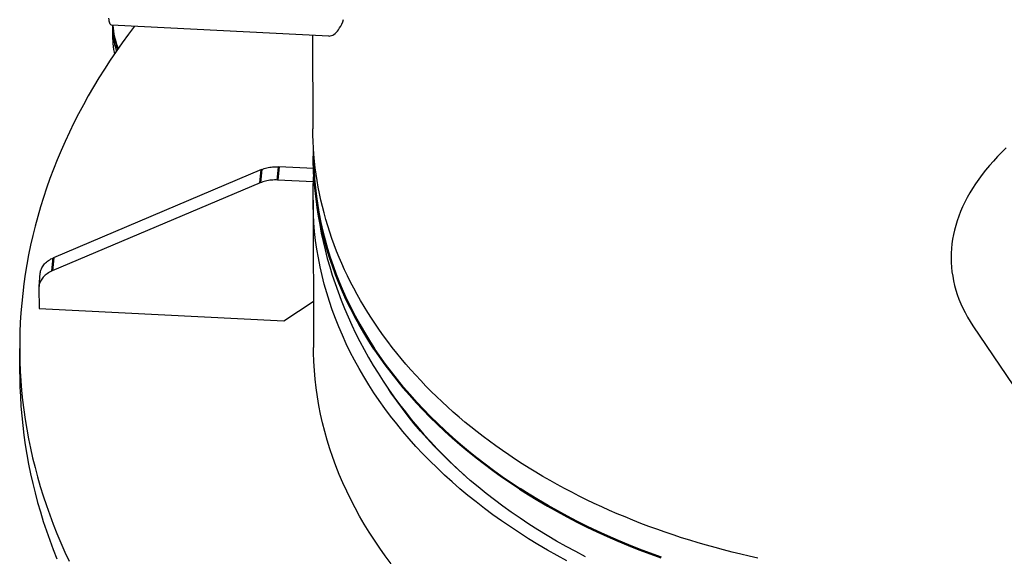
# Model space of a CAD drawing. Units: millimetres. Extents: x 5698 to 8978, y -366 to 3226.
# Drawn here: x 7660 to 7981, y -190 to -15 of the extents above; entities that cross this region are included whole.
import ezdxf

# ---------------------------------------------------------------- set-up
doc = ezdxf.new("R2010")
doc.units = ezdxf.units.MM
doc.header["$LTSCALE"] = 10
doc.layers.get('0').update_dxf_attribs({"linetype": 'CONTINUOUS'})
doc.layers.add('02_ACHSEN', color=7, linetype='CONTINUOUS')
doc.layers.add('AM_0 ( Kontur 0.5 )', color=7, linetype='CONTINUOUS', lineweight=50)

msp = doc.modelspace()

# ---------------------------------------------------------------- linework, layer by layer
at = {"color": 7, "linetype": 'Continuous'}
for p, q in [((7755.49, -63.99), (7744.07, -63.42)), ((7738.45, -64.34), (7670.62, -93.08)), ((7738.02, -68.66), (7670.2, -97.4)), ((7755.41, -68.33), (7743.64, -67.74)), ((7665.88, -102.42), (7666.31, -98.1)), ((7665.86, -102.9), (7665.88, -109.63)), ((7745.7, -113.63), (7755.36, -107.39)), ((7665.88, -109.63), (7745.7, -113.63))]:
    msp.add_line(p, q, dxfattribs=at)
for points in [[(7738.45, -64.34), (7738.87, -64.17), (7739.3, -64.02), (7739.74, -63.89), (7740.2, -63.77), (7740.66, -63.66), (7741.13, -63.58), (7741.61, -63.51), (7742.09, -63.46), (7742.58, -63.42), (7743.08, -63.4), (7743.57, -63.4), (7744.07, -63.42)], [(7743.64, -67.74), (7743.14, -67.72), (7742.65, -67.72), (7742.15, -67.74), (7741.66, -67.78), (7741.18, -67.83), (7740.7, -67.9), (7740.23, -67.98), (7739.77, -68.09), (7739.31, -68.21), (7738.87, -68.34), (7738.44, -68.49), (7738.02, -68.66)], [(7666.31, -98.1), (7666.34, -97.84), (7666.41, -97.47), (7666.51, -97.11), (7666.64, -96.75), (7666.8, -96.4), (7666.98, -96.06), (7667.19, -95.73), (7667.43, -95.41), (7667.69, -95.09), (7667.98, -94.79), (7668.29, -94.5), (7668.63, -94.23), (7668.99, -93.97), (7669.37, -93.72), (7669.77, -93.49), (7670.19, -93.28), (7670.62, -93.08)], [(7670.2, -97.4), (7669.76, -97.6), (7669.34, -97.81), (7668.94, -98.04), (7668.56, -98.29), (7668.2, -98.55), (7667.87, -98.82), (7667.55, -99.11), (7667.27, -99.41), (7667, -99.73), (7666.76, -100.05), (7666.55, -100.38), (7666.37, -100.72), (7666.21, -101.07), (7666.08, -101.43), (7665.98, -101.79), (7665.91, -102.16), (7665.88, -102.42)], [(7665.88, -102.42), (7665.87, -102.53), (7665.86, -102.9)]]:
    msp.add_lwpolyline(points, dxfattribs=at)
at = {"layer": '02_ACHSEN', "color": 7, "linetype": 'Continuous'}
for p, q in [((7760.42, -20.75), (7689.5, -17.2)), ((7689.95, -18.38), (7689.95, -17.23)), ((7689.96, -21.84), (7689.95, -18.38)), ((7755.08, -20.48), (7755.18, -51.06)), ((7755.41, -59.97), (7755.4, -57.53)), ((7755.26, -74.27), (7755.41, -122.4)), ((7970.54, -115.29), (8004.27, -165.33)), ((7659.61, -131.02), (7659.58, -122.71))]:
    msp.add_line(p, q, dxfattribs=at)
for points in [[(7689.5, -17.2), (7689.48, -17.2), (7689.36, -17.15), (7689.24, -17.03), (7689.13, -16.84), (7689.03, -16.59), (7688.92, -16.27), (7688.82, -15.89), (7688.73, -15.45), (7688.64, -14.93)], [(7760.42, -20.75), (7760.51, -20.75), (7760.91, -20.72), (7761.3, -20.63), (7761.69, -20.46), (7762.08, -20.24), (7762.47, -19.94), (7762.85, -19.58), (7763.22, -19.16), (7763.59, -18.68), (7763.95, -18.13), (7764.29, -17.53), (7764.62, -16.86), (7764.94, -16.14), (7765.24, -15.36)], [(7697.05, -17.58), (7695.08, -20.18), (7693.04, -22.98), (7691.05, -25.81), (7689.12, -28.66), (7687.24, -31.53), (7685.43, -34.41), (7683.67, -37.32), (7681.97, -40.25), (7680.34, -43.19), (7678.76, -46.15), (7677.24, -49.12), (7675.79, -52.11), (7674.39, -55.12), (7673.06, -58.14), (7671.78, -61.17), (7670.57, -64.22), (7669.43, -67.28), (7668.34, -70.35), (7667.32, -73.43), (7666.36, -76.53), (7665.46, -79.63), (7664.62, -82.74), (7663.85, -85.86), (7663.14, -88.99), (7662.5, -92.12), (7661.92, -95.26), (7661.4, -98.41), (7660.95, -101.56), (7660.56, -104.72), (7660.24, -107.88), (7659.98, -111.04), (7659.78, -114.2), (7659.65, -117.37), (7659.59, -120.54), (7659.58, -122.71)], [(7689.95, -18.38), (7689.96, -18.72), (7689.99, -19.69), (7690.07, -20.66), (7690.19, -21.64), (7690.35, -22.6), (7690.55, -23.57), (7690.79, -24.53), (7691.07, -25.48), (7691.14, -25.68)], [(7689.95, -18.38), (7689.96, -18.72), (7689.99, -19.69), (7690.07, -20.66), (7690.19, -21.64), (7690.35, -22.6), (7690.55, -23.57), (7690.79, -24.53), (7691.07, -25.48), (7691.14, -25.68)], [(7689.96, -17.23), (7689.99, -17.96), (7690.02, -18.37)], [(7689.96, -17.23), (7689.99, -17.96), (7690.02, -18.37)], [(7689.99, -17.23), (7689.99, -17.27), (7690.06, -18.24), (7690.18, -19.21), (7690.34, -20.18), (7690.54, -21.14), (7690.78, -22.1), (7691.06, -23.05), (7691.38, -24), (7691.71, -24.87)], [(7690.02, -18.37), (7690.07, -18.93), (7690.19, -19.9), (7690.34, -20.87), (7690.54, -21.83), (7690.78, -22.79), (7691.06, -23.75), (7691.38, -24.69), (7691.54, -25.11)], [(7690.02, -18.37), (7690.07, -18.93), (7690.19, -19.9), (7690.34, -20.87), (7690.54, -21.83), (7690.78, -22.79), (7691.06, -23.75), (7691.38, -24.69), (7691.54, -25.11)], [(7689.96, -21.84), (7689.97, -22.18), (7690.01, -23.15), (7690.08, -24.13), (7690.2, -25.1), (7690.36, -26.07), (7690.48, -26.65)], [(7900.41, -191.05), (7897.59, -190.43), (7894.77, -189.78), (7891.97, -189.1), (7889.18, -188.39), (7886.41, -187.66), (7883.66, -186.89), (7880.91, -186.1), (7878.19, -185.27), (7875.48, -184.42), (7872.79, -183.54), (7870.12, -182.63), (7867.47, -181.69), (7864.83, -180.73), (7862.22, -179.74), (7859.63, -178.72), (7857.05, -177.67), (7854.5, -176.6), (7851.97, -175.5), (7849.46, -174.37), (7846.98, -173.22), (7844.52, -172.04), (7842.08, -170.83), (7839.67, -169.6), (7837.29, -168.35), (7834.92, -167.07), (7832.59, -165.76), (7830.28, -164.44), (7828, -163.08), (7825.75, -161.7), (7823.52, -160.3), (7821.33, -158.88), (7819.16, -157.43), (7817.02, -155.96), (7814.91, -154.47), (7812.83, -152.96), (7810.79, -151.42), (7808.77, -149.86), (7806.79, -148.29), (7804.83, -146.69), (7802.91, -145.07), (7801.03, -143.43), (7799.17, -141.77), (7797.35, -140.09), (7795.57, -138.4), (7793.82, -136.68), (7792.1, -134.95), (7790.42, -133.19), (7788.77, -131.42), (7787.16, -129.64), (7785.59, -127.83), (7784.05, -126.01), (7782.55, -124.18), (7781.09, -122.33), (7779.66, -120.46), (7778.27, -118.58), (7776.93, -116.68), (7775.61, -114.77), (7774.34, -112.85), (7773.11, -110.91), (7771.91, -108.97), (7770.76, -107), (7769.64, -105.03), (7768.57, -103.04), (7767.53, -101.05), (7766.54, -99.04), (7765.58, -97.02), (7764.67, -95), (7763.8, -92.96), (7762.97, -90.91), (7762.18, -88.86), (7761.43, -86.8), (7760.72, -84.73), (7760.06, -82.65), (7759.44, -80.57), (7758.85, -78.48), (7758.32, -76.38), (7757.82, -74.28), (7757.37, -72.17), (7756.96, -70.06), (7756.59, -67.94), (7756.26, -65.82), (7755.98, -63.7), (7755.74, -61.57), (7755.54, -59.45), (7755.39, -57.32), (7755.27, -55.19), (7755.21, -53.05), (7755.18, -51.06)], [(7981.39, -57.22), (7979.93, -58.66), (7978.53, -60.1), (7977.19, -61.56), (7975.9, -63.03), (7974.68, -64.5), (7973.52, -65.98), (7972.41, -67.47), (7971.38, -68.96), (7970.4, -70.46), (7969.49, -71.96), (7968.64, -73.46), (7967.86, -74.97), (7967.14, -76.48), (7966.49, -77.99), (7965.89, -79.5), (7965.37, -81.01), (7964.9, -82.52), (7964.5, -84.04), (7964.16, -85.55), (7963.89, -87.06), (7963.68, -88.58), (7963.52, -90.09), (7963.44, -91.6), (7963.41, -93.11)], [(7755.41, -59.97), (7755.45, -62.76), (7755.55, -65.55), (7755.71, -68.34), (7755.93, -71.13), (7756.22, -73.91), (7756.56, -76.7), (7756.97, -79.48), (7757.44, -82.26), (7757.97, -85.03), (7758.56, -87.8), (7759.21, -90.56), (7759.93, -93.31), (7760.71, -96.06), (7761.55, -98.8), (7762.45, -101.54), (7763.42, -104.26), (7764.44, -106.98), (7765.53, -109.68), (7766.68, -112.36), (7767.89, -115.03), (7769.17, -117.71), (7770.52, -120.36), (7771.92, -123), (7773.39, -125.62), (7774.91, -128.21), (7776.49, -130.79), (7778.15, -133.36), (7779.87, -135.91), (7781.65, -138.44), (7783.48, -140.94), (7785.38, -143.41), (7787.33, -145.85), (7789.35, -148.29), (7791.44, -150.7), (7793.58, -153.07), (7795.77, -155.41), (7798.01, -157.72), (7800.32, -160), (7802.69, -162.25), (7804.66, -164.06)], [(7755.26, -74.27), (7755.26, -73.06), (7755.32, -70.18), (7755.46, -67.3), (7755.57, -65.9)], [(7838.07, -191.93), (7834.88, -190.21), (7831.74, -188.44), (7828.64, -186.63), (7825.6, -184.77), (7822.6, -182.87), (7819.66, -180.93), (7816.78, -178.94), (7813.94, -176.92), (7811.17, -174.86), (7808.44, -172.75), (7805.78, -170.61), (7803.18, -168.44), (7800.63, -166.22), (7798.15, -163.97), (7795.73, -161.68), (7793.37, -159.37), (7791.08, -157.01), (7788.85, -154.63), (7786.68, -152.21), (7784.58, -149.77), (7782.55, -147.29), (7780.59, -144.79), (7778.69, -142.26), (7776.87, -139.7), (7775.11, -137.11), (7773.43, -134.51), (7771.81, -131.88), (7770.27, -129.22), (7768.8, -126.55), (7767.41, -123.85), (7766.08, -121.14), (7764.84, -118.4), (7763.66, -115.65), (7762.56, -112.89), (7761.54, -110.1), (7760.59, -107.31), (7759.72, -104.5), (7758.93, -101.68), (7758.21, -98.85), (7757.57, -96.01), (7757.01, -93.16), (7756.53, -90.3), (7756.12, -87.43), (7755.79, -84.57), (7755.54, -81.69), (7755.37, -78.82), (7755.27, -75.94), (7755.26, -74.27)], [(7963.41, -93.11), (7963.45, -94.62), (7963.54, -96.12), (7963.7, -97.63), (7963.93, -99.13), (7964.21, -100.63), (7964.56, -102.13), (7964.97, -103.62), (7965.44, -105.11), (7965.98, -106.59), (7966.58, -108.07), (7967.25, -109.53), (7967.98, -110.99), (7968.77, -112.44), (7969.62, -113.87), (7970.54, -115.28)], [(7659.58, -122.71), (7659.59, -123.71), (7659.65, -126.87), (7659.78, -130.04), (7659.97, -133.21), (7660.22, -136.37), (7660.54, -139.53), (7660.93, -142.68), (7661.38, -145.83), (7661.89, -148.98), (7662.47, -152.12), (7663.11, -155.25), (7663.81, -158.38), (7664.58, -161.49), (7665.41, -164.6), (7666.3, -167.7), (7667.26, -170.79), (7668.28, -173.87), (7669.36, -176.94), (7670.51, -180), (7671.72, -183.04), (7672.98, -186.07), (7674.32, -189.09), (7675.71, -192.09)], [(7780.74, -192.93), (7778.85, -190.39), (7777.02, -187.84), (7775.27, -185.25), (7773.58, -182.65), (7771.97, -180.01), (7770.43, -177.36), (7768.96, -174.69), (7767.56, -171.99), (7766.24, -169.28), (7764.99, -166.54), (7763.82, -163.79), (7762.72, -161.03), (7761.7, -158.24), (7760.75, -155.45), (7759.88, -152.64), (7759.08, -149.82), (7758.37, -146.99), (7757.73, -144.15), (7757.17, -141.3), (7756.68, -138.44), (7756.27, -135.57), (7755.95, -132.7), (7755.7, -129.83), (7755.52, -126.95), (7755.43, -124.08), (7755.41, -122.4)], [(7659.61, -131.02), (7659.61, -132.02), (7659.67, -135.19), (7659.8, -138.35), (7659.99, -141.52), (7660.25, -144.68), (7660.57, -147.84), (7660.95, -150.99), (7661.4, -154.14), (7661.92, -157.29), (7662.49, -160.43), (7663.13, -163.56), (7663.84, -166.69), (7664.6, -169.81), (7665.44, -172.92), (7666.33, -176.02), (7667.29, -179.11), (7668.31, -182.19), (7669.39, -185.25), (7670.54, -188.31), (7671.74, -191.36)], [(7844.16, -190.64), (7840.96, -188.98), (7837.81, -187.27), (7834.7, -185.53), (7831.65, -183.73), (7828.65, -181.89), (7825.69, -180.01), (7822.79, -178.09), (7819.95, -176.13), (7817.15, -174.13), (7814.42, -172.08), (7811.74, -170), (7809.12, -167.88), (7806.56, -165.72), (7804.05, -163.53), (7801.61, -161.3), (7799.24, -159.03), (7796.92, -156.74), (7794.67, -154.4), (7792.48, -152.04), (7790.36, -149.65), (7788.3, -147.22), (7786.32, -144.77), (7784.4, -142.29), (7782.55, -139.78), (7780.77, -137.25), (7779.97, -136.06)]]:
    msp.add_lwpolyline(points, dxfattribs=at)
at = {"layer": 'AM_0 ( Kontur 0.5 )'}
for p, q in [((7743.64, -67.74), (7744.07, -63.42)), ((7738.02, -68.66), (7738.45, -64.34)), ((7670.2, -97.4), (7670.62, -93.08))]:
    msp.add_line(p, q, dxfattribs=at)
msp.add_lwpolyline([(7755.41, -59.97), (7755.43, -61.64), (7755.52, -64.52), (7755.69, -67.39), (7755.94, -70.26), (7756.27, -73.13), (7756.68, -75.99), (7757.16, -78.85), (7757.72, -81.69), (7758.36, -84.53), (7759.08, -87.36), (7759.87, -90.18), (7760.74, -92.99), (7761.69, -95.78), (7762.71, -98.56), (7763.81, -101.32), (7764.98, -104.07), (7766.23, -106.8), (7767.55, -109.51), (7768.94, -112.2), (7770.41, -114.88), (7771.95, -117.53), (7773.56, -120.16), (7775.25, -122.76), (7777, -125.34), (7778.82, -127.9), (7780.72, -130.43), (7782.68, -132.93), (7784.71, -135.4), (7786.8, -137.84), (7788.97, -140.26), (7791.2, -142.64), (7793.49, -144.99), (7795.84, -147.31), (7798.26, -149.59), (7800.74, -151.84), (7803.29, -154.05), (7805.89, -156.23), (7808.55, -158.37), (7811.26, -160.47), (7814.04, -162.53), (7816.87, -164.55), (7819.75, -166.53), (7822.69, -168.47), (7825.68, -170.37), (7828.73, -172.22), (7831.82, -174.04), (7834.96, -175.8), (7838.15, -177.53), (7841.38, -179.2), (7844.66, -180.83), (7847.98, -182.42), (7851.35, -183.95), (7854.76, -185.44), (7858.21, -186.88), (7861.69, -188.27), (7865.22, -189.61), (7868.78, -190.9)], dxfattribs=at)

doc.saveas('drawing.dxf')
